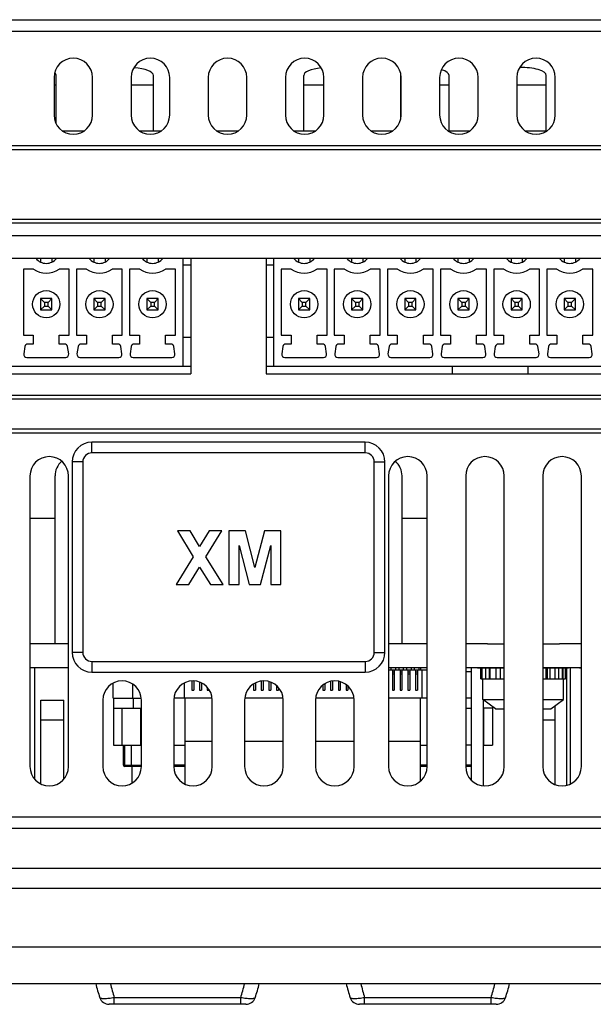
# Model space of a CAD drawing. Units: inches. Extents: x 0.7 to 21.3, y 0.5 to 16.
# Drawn here: x 6.7 to 7.8, y 12 to 14 of the extents above; entities that cross this region are included whole.
import ezdxf

# ---------------------------------------------------------------- set-up
doc = ezdxf.new("R2010")
doc.units = ezdxf.units.IN
doc.header["$LTSCALE"] = 1.21
doc.header["$MEASUREMENT"] = 0
doc.layers.get('0').update_dxf_attribs({"linetype": 'CONTINUOUS'})
for name, color, linetype in [('02___PRT_ALL_AXES', 7, 'CONTINUOUS'), ('AXIS', 7, 'CONTINUOUS'), ('ECAD_MH130_P', 7, 'CONTINUOUS'), ('ECAD_SMSWP6', 7, 'CONTINUOUS'), ('ECAD_TBLK11RA', 7, 'CONTINUOUS'), ('ECAD_TBLK7RA', 7, 'CONTINUOUS'), ('ECAD_ZIF30', 7, 'CONTINUOUS')]:
    doc.layers.add(name, color=color, linetype=linetype)

msp = doc.modelspace()

# ---------------------------------------------------------------- linework, layer by layer
at = {"color": 7, "linetype": 'CONTINUOUS'}
for p, q in [((5.18735, 13.95757), (9.01265, 13.95757)), ((5.16491, 13.93513), (9.03509, 13.93513)), ((5.16491, 13.53769), (9.03509, 13.53769)), ((5.84523, 13.4934), (7.02662, 13.4934)), ((7.02662, 13.49326), (7.02662, 13.26885)), ((7.17338, 13.49326), (7.02662, 13.49326)), ((7.17338, 13.4934), (8.35477, 13.4934)), ((7.17338, 13.49326), (7.17338, 13.26885)), ((7.53524, 13.28361), (7.53524, 13.26899)), ((7.68199, 13.28361), (7.68199, 13.26899)), ((5.84523, 13.26885), (7.02662, 13.26885)), ((7.17338, 13.26885), (8.35477, 13.26885)), ((6.83425, 13.11501), (6.83425, 13.13568)), ((7.36575, 13.13568), (6.83425, 13.13568)), ((7.36575, 13.11501), (7.36575, 13.13568)), ((7.36575, 13.11501), (6.83425, 13.11501)), ((6.79587, 13.09729), (6.79587, 12.72702)), ((6.81654, 13.09729), (6.79587, 13.09729)), ((6.81654, 13.09729), (6.81654, 12.72702)), ((7.38346, 13.09729), (7.40413, 13.09729)), ((7.38346, 12.72702), (7.38346, 13.09729)), ((7.40413, 12.72702), (7.40413, 13.09729)), ((7.02527, 12.96353), (7.00067, 12.96353)), ((7.00067, 12.96353), (7.0315, 12.91307)), ((7.04376, 12.93319), (7.02527, 12.96353)), ((7.06238, 12.96353), (7.04376, 12.93319)), ((7.05616, 12.91307), (7.08698, 12.96353)), ((7.08698, 12.96353), (7.06238, 12.96353)), ((7.10086, 12.96353), (7.10086, 12.85871)), ((7.13294, 12.96353), (7.10086, 12.96353)), ((7.15141, 12.89186), (7.13294, 12.96353)), ((7.16987, 12.96353), (7.15141, 12.89186)), ((7.20195, 12.96353), (7.16987, 12.96353)), ((7.20195, 12.85871), (7.20195, 12.96353)), ((7.12067, 12.93463), (7.14036, 12.85871)), ((7.12067, 12.85871), (7.12067, 12.93463)), ((7.16245, 12.85871), (7.18214, 12.93476)), ((7.18214, 12.93476), (7.18214, 12.85871)), ((7.0315, 12.91307), (6.99805, 12.85871)), ((7.08961, 12.85871), (7.05616, 12.91307)), ((7.02282, 12.85871), (7.04376, 12.89287)), ((7.04376, 12.89287), (7.06484, 12.85871)), ((6.99805, 12.85871), (7.02282, 12.85871)), ((7.06484, 12.85871), (7.08961, 12.85871)), ((7.10086, 12.85871), (7.12067, 12.85871)), ((7.14036, 12.85871), (7.16245, 12.85871)), ((7.18214, 12.85871), (7.20195, 12.85871)), ((6.81654, 12.72702), (6.79587, 12.72702)), ((7.38346, 12.72702), (7.40413, 12.72702)), ((6.83425, 12.7093), (7.36575, 12.7093)), ((6.83425, 12.7093), (6.83425, 12.68863)), ((7.36575, 12.7093), (7.36575, 12.68863)), ((6.83425, 12.68863), (7.36575, 12.68863)), ((7.57197, 12.69676), (7.57197, 12.47865)), ((7.75799, 12.46852), (7.75799, 12.69676)), ((6.73516, 12.47103), (6.73516, 12.63386)), ((6.73516, 12.63386), (6.77945, 12.63386)), ((6.77945, 12.48022), (6.77945, 12.63386)), ((7.59559, 12.46738), (7.59559, 12.63486)), ((7.73437, 12.62274), (7.73437, 12.47024)), ((6.73516, 12.59548), (6.77945, 12.59548)), ((7.71122, 12.59548), (7.73437, 12.59548)), ((5.89033, 12.40723), (8.30967, 12.40723)), ((5.89033, 12.38479), (8.30967, 12.38479)), ((8.38862, 12.30684), (5.81138, 12.30684)), ((8.66313, 12.15335), (5.53687, 12.15335)), ((8.76761, 12.08257), (5.43239, 12.08257)), ((7.12379, 12.05522), (6.87773, 12.05522)), ((6.87773, 12.04243), (6.87773, 12.05522)), ((7.12379, 12.04243), (7.12379, 12.05522)), ((7.61069, 12.05522), (7.36464, 12.05522)), ((7.36464, 12.04243), (7.36464, 12.05522)), ((7.6107, 12.04243), (7.6107, 12.05522)), ((7.13385, 12.04243), (6.86767, 12.04243)), ((7.62076, 12.04243), (7.35458, 12.04243))]:
    msp.add_line(p, q, dxfattribs=at)
for centre, radius, start, end in [((6.83425, 13.09729), 0.03839, 90, 180), ((7.36575, 13.09729), 0.03839, 0, 90), ((6.83425, 13.09729), 0.01772, 90, 180), ((7.36575, 13.09729), 0.01772, 0, 90), ((6.83425, 12.72702), 0.03839, 180, 270), ((6.83425, 12.72702), 0.01772, 180, 270), ((7.36575, 12.72702), 0.03839, 270, 360), ((7.36575, 12.72702), 0.01772, 270, 360), ((7.16344, 12.16231), 0.33143, 193.92009, 198.85141), ((7.21769, 12.16093), 0.35601, 192.72424, 197.2728), ((6.7836, 12.16101), 0.35626, 342.72531, 347.27079), ((6.83808, 12.16231), 0.33143, 341.14859, 346.07993), ((7.65035, 12.16231), 0.33143, 193.9201, 198.85141), ((7.70461, 12.16093), 0.35603, 192.72458, 197.27296), ((7.27051, 12.16101), 0.35626, 342.72527, 347.27079), ((7.32499, 12.16231), 0.33143, 341.14859, 346.07992), ((6.86767, 12.06132), 0.0189, 198.8515, 269.99972), ((7.13385, 12.06132), 0.0189, 270.00028, 341.1485), ((7.35458, 12.06132), 0.0189, 198.85153, 269.99975), ((7.62076, 12.06132), 0.0189, 270.00025, 341.14847)]:
    msp.add_arc(centre, radius, start, end, dxfattribs=at)
for points, knots in [([(6.87773, 12.05522), (6.87429, 12.05459), (6.86927, 12.05385), (6.86284, 12.0533), (6.85873, 12.05315), (6.85528, 12.05326), (6.8529, 12.05355), (6.85142, 12.05396), (6.85049, 12.05436), (6.84991, 12.05484), (6.84979, 12.05522)], [0, 0, 0, 0, 0.3664945, 0.5315947, 0.6771587, 0.7985983, 0.8926407, 0.9289825, 0.9584107, 1, 1, 1, 1]), ([(7.15173, 12.05522), (7.1516, 12.05484), (7.15103, 12.05436), (7.1501, 12.05396), (7.14862, 12.05355), (7.14623, 12.05326), (7.14279, 12.05315), (7.13867, 12.0533), (7.13224, 12.05385), (7.12722, 12.05459), (7.12379, 12.05522)], [0, 0, 0, 0, 0.0415892, 0.0710195, 0.1073659, 0.2014147, 0.3228542, 0.4684166, 0.6335156, 1, 1, 1, 1]), ([(7.36464, 12.05522), (7.3612, 12.05459), (7.35618, 12.05385), (7.34975, 12.0533), (7.34563, 12.05315), (7.34219, 12.05326), (7.33981, 12.05355), (7.33833, 12.05396), (7.3374, 12.05436), (7.33682, 12.05484), (7.3367, 12.05522)], [0, 0, 0, 0, 0.3664928, 0.5315934, 0.677155, 0.7985922, 0.8926338, 0.9289752, 0.958407, 1, 1, 1, 1]), ([(7.63864, 12.05522), (7.63851, 12.05484), (7.63794, 12.05436), (7.63701, 12.05396), (7.63553, 12.05355), (7.63314, 12.05326), (7.6297, 12.05315), (7.62558, 12.0533), (7.61915, 12.05385), (7.61413, 12.05459), (7.61069, 12.05522)], [0, 0, 0, 0, 0.0415906, 0.0710212, 0.1073639, 0.2014119, 0.3228534, 0.4684168, 0.6335168, 1, 1, 1, 1])]:
    msp.add_open_spline(points, degree=3, knots=knots, dxfattribs=at)
at = {"layer": '02___PRT_ALL_AXES', "color": 7, "linetype": 'CONTINUOUS'}
for p, q in [((6.78878, 12.74326), (6.71378, 12.74326)), ((7.48622, 12.74326), (7.41122, 12.74326)), ((7.60371, 12.74326), (7.56122, 12.74326)), ((7.78622, 12.74326), (7.74373, 12.74326)), ((6.78878, 12.69676), (6.71378, 12.69676)), ((7.48622, 12.69676), (7.41122, 12.69676)), ((7.63622, 12.69676), (7.56122, 12.69676)), ((7.59058, 12.67576), (7.59058, 12.69601)), ((7.59059, 12.67576), (7.59059, 12.69601)), ((7.59312, 12.67576), (7.59312, 12.69601)), ((7.59976, 12.69601), (7.59976, 12.67576)), ((7.6078, 12.67576), (7.6078, 12.69601)), ((7.60916, 12.67576), (7.60916, 12.69601)), ((7.62062, 12.67576), (7.62062, 12.69601)), ((7.6286, 12.69601), (7.6286, 12.67576)), ((7.78622, 12.69676), (7.71122, 12.69676)), ((7.71744, 12.67576), (7.71744, 12.69601)), ((7.7202, 12.67576), (7.7202, 12.69601)), ((7.72476, 12.69601), (7.72476, 12.67576)), ((7.73474, 12.69601), (7.73474, 12.67576)), ((7.74242, 12.67576), (7.74242, 12.69601)), ((7.74978, 12.67576), (7.74978, 12.69601)), ((7.75019, 12.67576), (7.75019, 12.69601)), ((7.75036, 12.69601), (7.75036, 12.67576)), ((7.75532, 12.67576), (7.75532, 12.69601)), ((7.59058, 12.67576), (7.63622, 12.67576)), ((7.59457, 12.63526), (7.59457, 12.67576)), ((7.71122, 12.67576), (7.75531, 12.67576)), ((7.75132, 12.63526), (7.75132, 12.67576)), ((7.01537, 12.47077), (7.01537, 12.63826)), ((7.47305, 12.47625), (7.47305, 12.63826)), ((7.59457, 12.63526), (7.63622, 12.63526)), ((7.61895, 12.61726), (7.59457, 12.63526)), ((7.71122, 12.63526), (7.75132, 12.63526)), ((7.72695, 12.61726), (7.75132, 12.63526)), ((7.61895, 12.61726), (7.63622, 12.61726)), ((7.71122, 12.61726), (7.72695, 12.61726)), ((7.01537, 12.55414), (7.06841, 12.55414)), ((7.1313, 12.55414), (7.2063, 12.55414)), ((7.26919, 12.55414), (7.34419, 12.55414)), ((7.41122, 12.55414), (7.47305, 12.55414))]:
    msp.add_line(p, q, dxfattribs=at)
at = {"layer": 'AXIS', "color": 7, "linetype": 'CONTINUOUS'}
for p, q in [((6.76486, 13.75497), (6.76486, 13.84902)), ((6.95384, 13.74143), (6.95384, 13.84902)), ((7.24616, 13.74143), (7.24616, 13.84902)), ((7.43514, 13.76821), (7.43514, 13.84902)), ((7.52904, 13.74143), (7.52904, 13.84902)), ((7.71801, 13.74143), (7.71801, 13.84902)), ((6.76058, 13.84507), (6.76058, 13.77214)), ((6.76486, 13.83001), (6.76058, 13.83001)), ((6.83558, 13.77214), (6.83558, 13.84507)), ((6.91058, 13.84507), (6.91058, 13.77214)), ((6.95384, 13.83001), (6.91058, 13.83001)), ((6.98558, 13.77214), (6.98558, 13.84507)), ((7.06058, 13.84507), (7.06058, 13.77214)), ((7.13558, 13.77214), (7.13558, 13.84507)), ((7.21058, 13.84507), (7.21058, 13.77214)), ((7.28558, 13.83001), (7.24616, 13.83001)), ((7.28558, 13.77214), (7.28558, 13.84507)), ((7.36058, 13.84507), (7.36058, 13.77214)), ((7.43558, 13.77214), (7.43558, 13.84507)), ((7.51058, 13.84507), (7.51058, 13.77214)), ((7.52904, 13.83001), (7.51058, 13.83001)), ((7.58558, 13.77214), (7.58558, 13.84507)), ((7.66058, 13.84507), (7.66058, 13.77214)), ((7.71801, 13.83001), (7.66058, 13.83001)), ((7.73558, 13.77214), (7.73558, 13.84507)), ((6.77691, 13.74143), (6.81925, 13.74143)), ((6.92691, 13.74143), (6.96925, 13.74143)), ((7.07691, 13.74143), (7.11925, 13.74143)), ((7.22691, 13.74143), (7.26925, 13.74143)), ((7.37691, 13.74143), (7.41925, 13.74143)), ((7.52691, 13.74143), (7.56925, 13.74143)), ((7.67691, 13.74143), (7.71925, 13.74143)), ((8.4125, 13.70452), (5.7872, 13.70452)), ((8.4125, 13.7122), (5.7875, 13.7122)), ((5.7872, 13.56958), (8.4125, 13.56958)), ((5.7875, 13.5622), (8.4125, 13.5622)), ((8.31949, 13.22692), (5.88051, 13.22692)), ((8.31949, 13.21917), (5.88051, 13.21917)), ((8.31949, 13.16085), (5.88051, 13.16085)), ((8.31949, 13.1531), (5.88051, 13.1531)), ((6.71378, 13.07013), (6.71378, 12.50468)), ((6.7625, 12.74326), (6.7625, 13.07027)), ((6.78878, 12.50468), (6.78878, 13.07013)), ((7.41122, 13.07013), (7.41122, 12.50468)), ((7.4375, 12.74326), (7.4375, 13.07027)), ((7.48622, 12.50468), (7.48622, 13.07013)), ((7.56122, 13.07013), (7.56122, 12.50468)), ((7.63622, 12.50468), (7.63622, 13.07013)), ((7.71122, 13.07013), (7.71122, 12.50468)), ((7.78622, 12.50468), (7.78622, 13.07013)), ((6.71378, 12.98789), (6.7625, 12.98789)), ((7.4375, 12.98789), (7.48622, 12.98789)), ((7.60371, 12.74326), (7.63622, 12.74326)), ((7.71122, 12.74326), (7.74373, 12.74326)), ((6.72349, 12.4798), (6.72349, 12.69676)), ((7.76493, 12.47107), (7.76493, 12.69676)), ((6.85551, 12.63401), (6.85551, 12.50468)), ((6.93051, 12.50468), (6.93051, 12.63401)), ((6.99341, 12.63401), (6.99341, 12.50468)), ((7.06841, 12.50468), (7.06841, 12.63401)), ((7.1313, 12.63401), (7.1313, 12.50468)), ((7.2063, 12.50468), (7.2063, 12.63401)), ((7.26919, 12.63401), (7.26919, 12.50468)), ((7.34419, 12.50468), (7.34419, 12.63401)), ((6.9125, 12.47274), (6.9125, 12.50483)), ((5.80475, 12.2686), (8.39525, 12.2686))]:
    msp.add_line(p, q, dxfattribs=at)
for centre, start, end in [((6.79808, 13.84507), 0, 180), ((6.94808, 13.84507), 0, 180), ((7.09808, 13.84507), 0, 180), ((7.24808, 13.84507), 0, 180), ((7.39808, 13.84507), 0, 180), ((7.54808, 13.84507), 0, 180), ((7.69808, 13.84507), 0, 180), ((6.79808, 13.77214), 180, 360), ((6.94808, 13.77214), 180, 360), ((7.09808, 13.77214), 180, 360), ((7.24808, 13.77214), 180, 360), ((7.39808, 13.77214), 180, 360), ((7.54808, 13.77214), 180, 360), ((7.69808, 13.77214), 180, 360), ((6.75128, 13.07013), 0, 180), ((7.44872, 13.07013), 0, 180), ((7.59872, 13.07013), 0, 180), ((7.74872, 13.07013), 0, 180), ((6.8, 13.07027), 130.78374, 180), ((7.4, 13.07027), 0, 49.21626), ((6.89301, 12.63401), 0, 180), ((7.03091, 12.63401), 0, 180), ((7.1688, 12.63401), 0, 180), ((7.30669, 12.63401), 0, 180), ((6.75128, 12.50468), 180, 360), ((6.89301, 12.50468), 180, 360), ((7.03091, 12.50468), 180, 360), ((7.1688, 12.50468), 180, 360), ((7.30669, 12.50468), 180, 360), ((7.44872, 12.50468), 180, 360), ((7.59872, 12.50468), 180, 360), ((7.74872, 12.50468), 180, 360)]:
    msp.add_arc(centre, 0.0375, start, end, dxfattribs=at)
for centre, start_param, end_param in [((6.71791, 13.84902), 0, 0.3479901), ((6.90689, 13.84902), 0, 1.3751294), ((7.29311, 13.84902), 1.846806, 3.1415927), ((7.48209, 13.84902), 0, 0.823307), ((7.67106, 13.84902), 0, 1.675851)]:
    msp.add_ellipse(centre, major_axis=(0.04695, 0), ratio=0.327025, start_param=start_param, end_param=end_param, dxfattribs=at)
at = {"layer": 'ECAD_MH130_P', "color": 7, "linetype": 'CONTINUOUS'}
for p, q in [((7.58445, 12.69676), (7.58445, 12.69601)), ((7.63622, 12.69601), (7.58445, 12.69601)), ((7.76145, 12.69601), (7.71122, 12.69601)), ((7.76145, 12.69676), (7.76145, 12.69601)), ((7.78245, 12.69676), (7.78245, 12.69601)), ((7.78622, 12.69601), (7.78245, 12.69601))]:
    msp.add_line(p, q, dxfattribs=at)
at = {"layer": 'ECAD_SMSWP6', "color": 7, "linetype": 'CONTINUOUS'}
for p, q in [((7.57197, 12.68926), (7.56122, 12.68926)), ((6.87545, 12.6377), (6.87545, 12.66701)), ((6.91384, 12.6377), (6.91384, 12.66497)), ((6.87545, 12.6377), (6.93012, 12.6377)), ((6.87605, 12.6377), (6.87605, 12.54617)), ((6.91443, 12.6377), (6.91443, 12.61851)), ((7.01537, 12.6377), (6.99379, 12.6377)), ((7.48622, 12.6377), (7.47305, 12.6377)), ((7.57197, 12.6377), (7.56122, 12.6377)), ((7.61335, 12.62139), (7.61335, 12.54617)), ((6.87605, 12.61851), (6.92908, 12.61851)), ((6.89304, 12.54617), (6.89304, 12.61851)), ((6.92908, 12.61851), (6.92908, 12.54617)), ((7.56122, 12.61851), (7.57197, 12.61851)), ((7.61335, 12.61851), (7.59559, 12.61851)), ((7.59636, 12.54617), (7.59636, 12.61851)), ((6.87605, 12.54617), (6.93051, 12.54617)), ((6.89553, 12.50778), (6.89553, 12.54617)), ((6.89849, 12.50483), (6.89849, 12.54617)), ((6.91073, 12.54617), (6.91073, 12.50778)), ((6.99341, 12.54617), (7.01537, 12.54617)), ((7.47305, 12.54617), (7.48622, 12.54617)), ((7.57197, 12.54617), (7.56122, 12.54617)), ((7.59559, 12.54617), (7.61335, 12.54617)), ((6.89553, 12.50778), (6.93051, 12.50778)), ((7.01537, 12.50778), (6.99341, 12.50778)), ((7.48622, 12.50778), (7.47305, 12.50778)), ((7.57197, 12.50778), (7.56122, 12.50778)), ((6.93051, 12.50483), (6.89849, 12.50483)), ((7.01537, 12.50483), (6.99341, 12.50483)), ((7.48622, 12.50483), (7.47305, 12.50483)), ((7.57197, 12.50483), (7.56122, 12.50483))]:
    msp.add_line(p, q, dxfattribs=at)
msp.add_arc((6.89849, 12.50778), 0.00295, 180, 270, dxfattribs=at)
msp.add_open_spline([(6.91326, 12.50483), (6.91296, 12.50483), (6.91234, 12.50496), (6.9115, 12.50555), (6.91089, 12.50653), (6.91073, 12.50735), (6.91073, 12.50778)], degree=3, knots=[0, 0, 0, 0, 0.2070913, 0.4326183, 0.6958686, 1, 1, 1, 1], dxfattribs=at)
at = {"layer": 'ECAD_TBLK11RA', "color": 7, "linetype": 'CONTINUOUS'}
for p, q in [((6.72557, 13.49326), (6.66209, 13.49326)), ((6.72706, 13.4934), (6.72706, 13.4918)), ((6.73458, 13.4934), (6.73458, 13.48621)), ((6.75643, 13.4934), (6.75643, 13.48621)), ((6.82892, 13.49326), (6.76544, 13.49326)), ((6.83041, 13.4934), (6.83041, 13.4918)), ((6.83793, 13.4934), (6.83793, 13.48621)), ((6.85978, 13.4934), (6.85978, 13.48621)), ((6.93227, 13.49326), (6.86878, 13.49326)), ((6.93375, 13.4934), (6.93375, 13.4918)), ((6.94127, 13.4934), (6.94127, 13.48621)), ((6.96312, 13.4934), (6.96312, 13.48621)), ((7.01155, 13.49326), (6.97213, 13.49326)), ((7.01155, 13.28361), (7.01155, 13.49326)), ((7.18793, 13.28361), (7.18793, 13.49326)), ((7.22705, 13.49326), (7.18793, 13.49326)), ((7.23606, 13.4934), (7.23606, 13.48621)), ((7.25791, 13.4934), (7.25791, 13.48621)), ((7.26564, 13.4934), (7.26564, 13.49201)), ((7.3304, 13.49326), (7.26691, 13.49326)), ((7.3394, 13.4934), (7.3394, 13.48621)), ((7.36125, 13.4934), (7.36125, 13.48621)), ((7.36899, 13.4934), (7.36899, 13.49201)), ((7.43374, 13.49326), (7.37026, 13.49326)), ((7.44275, 13.4934), (7.44275, 13.48621)), ((7.4646, 13.4934), (7.4646, 13.48621)), ((7.47234, 13.4934), (7.47234, 13.49201)), ((7.53709, 13.49326), (7.47361, 13.49326)), ((7.5461, 13.4934), (7.5461, 13.48621)), ((7.56795, 13.4934), (7.56795, 13.48621)), ((7.64044, 13.49326), (7.57695, 13.49326)), ((7.64944, 13.4934), (7.64944, 13.48621)), ((7.67129, 13.4934), (7.67129, 13.48621)), ((7.74378, 13.49326), (7.6803, 13.49326)), ((7.75279, 13.4934), (7.75279, 13.48621)), ((7.77464, 13.4934), (7.77464, 13.48621)), ((7.84713, 13.49326), (7.78365, 13.49326)), ((6.70092, 13.47229), (6.70092, 13.34385)), ((6.72058, 13.47229), (6.70092, 13.47229)), ((6.79009, 13.47229), (6.77043, 13.47229)), ((6.79009, 13.34385), (6.79009, 13.47229)), ((6.80426, 13.47229), (6.80426, 13.34385)), ((6.82393, 13.47229), (6.80426, 13.47229)), ((6.89344, 13.47229), (6.87377, 13.47229)), ((6.89344, 13.34385), (6.89344, 13.47229)), ((6.90761, 13.47229), (6.90761, 13.34385)), ((6.92727, 13.47229), (6.90761, 13.47229)), ((6.99678, 13.47229), (6.97712, 13.47229)), ((6.99678, 13.34385), (6.99678, 13.47229)), ((7.02662, 13.47997), (7.01155, 13.47997)), ((7.18793, 13.47997), (7.17338, 13.47997)), ((7.2024, 13.47229), (7.2024, 13.34385)), ((7.22206, 13.47229), (7.2024, 13.47229)), ((7.29157, 13.47229), (7.2719, 13.47229)), ((7.29157, 13.34385), (7.29157, 13.47229)), ((7.30574, 13.47229), (7.30574, 13.34385)), ((7.32541, 13.47229), (7.30574, 13.47229)), ((7.39492, 13.47229), (7.37525, 13.47229)), ((7.39492, 13.34385), (7.39492, 13.47229)), ((7.40909, 13.47229), (7.40909, 13.34385)), ((7.42875, 13.47229), (7.40909, 13.47229)), ((7.49826, 13.47229), (7.4786, 13.47229)), ((7.49826, 13.34385), (7.49826, 13.47229)), ((7.51244, 13.47229), (7.51244, 13.34385)), ((7.5321, 13.47229), (7.51244, 13.47229)), ((7.60161, 13.47229), (7.58194, 13.47229)), ((7.60161, 13.34385), (7.60161, 13.47229)), ((7.61578, 13.47229), (7.61578, 13.34385)), ((7.63545, 13.47229), (7.61578, 13.47229)), ((7.70495, 13.47229), (7.68529, 13.47229)), ((7.70495, 13.34385), (7.70495, 13.47229)), ((7.73879, 13.47229), (7.71913, 13.47229)), ((7.71913, 13.47229), (7.71913, 13.34385)), ((7.8083, 13.47229), (7.78864, 13.47229)), ((7.8083, 13.34385), (7.8083, 13.47229)), ((6.73458, 13.41501), (6.73458, 13.39316)), ((6.73458, 13.41501), (6.74196, 13.40763)), ((6.75643, 13.41501), (6.73458, 13.41501)), ((6.74196, 13.40763), (6.74196, 13.40054)), ((6.74905, 13.40763), (6.74196, 13.40763)), ((6.74905, 13.40763), (6.75643, 13.41501)), ((6.74905, 13.40054), (6.74905, 13.40763)), ((6.75643, 13.39316), (6.75643, 13.41501)), ((6.83793, 13.41501), (6.83793, 13.39316)), ((6.83793, 13.41501), (6.84531, 13.40763)), ((6.85978, 13.41501), (6.83793, 13.41501)), ((6.84531, 13.40763), (6.84531, 13.40054)), ((6.85239, 13.40763), (6.84531, 13.40763)), ((6.85239, 13.40763), (6.85978, 13.41501)), ((6.85239, 13.40054), (6.85239, 13.40763)), ((6.85978, 13.39316), (6.85978, 13.41501)), ((6.94127, 13.41501), (6.94127, 13.39316)), ((6.94127, 13.41501), (6.94865, 13.40763)), ((6.96312, 13.41501), (6.94127, 13.41501)), ((6.94865, 13.40763), (6.94865, 13.40054)), ((6.95574, 13.40763), (6.94865, 13.40763)), ((6.95574, 13.40763), (6.96312, 13.41501)), ((6.95574, 13.40054), (6.95574, 13.40763)), ((6.96312, 13.39316), (6.96312, 13.41501)), ((7.23606, 13.41501), (7.23606, 13.39316)), ((7.25791, 13.41501), (7.23606, 13.41501)), ((7.23606, 13.41501), (7.24344, 13.40763)), ((7.24344, 13.40763), (7.24344, 13.40054)), ((7.25053, 13.40763), (7.24344, 13.40763)), ((7.25053, 13.40763), (7.25791, 13.41501)), ((7.25053, 13.40054), (7.25053, 13.40763)), ((7.25791, 13.39316), (7.25791, 13.41501)), ((7.3394, 13.41501), (7.3394, 13.39316)), ((7.36125, 13.41501), (7.3394, 13.41501)), ((7.3394, 13.41501), (7.34679, 13.40763)), ((7.34679, 13.40763), (7.34679, 13.40054)), ((7.35387, 13.40763), (7.34679, 13.40763)), ((7.35387, 13.40763), (7.36125, 13.41501)), ((7.35387, 13.40054), (7.35387, 13.40763)), ((7.36125, 13.39316), (7.36125, 13.41501)), ((7.44275, 13.41501), (7.44275, 13.39316)), ((7.4646, 13.41501), (7.44275, 13.41501)), ((7.44275, 13.41501), (7.45013, 13.40763)), ((7.45013, 13.40763), (7.45013, 13.40054)), ((7.45722, 13.40763), (7.45013, 13.40763)), ((7.45722, 13.40763), (7.4646, 13.41501)), ((7.45722, 13.40054), (7.45722, 13.40763)), ((7.4646, 13.39316), (7.4646, 13.41501)), ((7.5461, 13.41501), (7.5461, 13.39316)), ((7.56795, 13.41501), (7.5461, 13.41501)), ((7.5461, 13.41501), (7.55348, 13.40763)), ((7.56056, 13.40763), (7.55348, 13.40763)), ((7.55348, 13.40763), (7.55348, 13.40054)), ((7.56056, 13.40763), (7.56795, 13.41501)), ((7.56056, 13.40054), (7.56056, 13.40763)), ((7.56795, 13.39316), (7.56795, 13.41501)), ((7.67129, 13.41501), (7.64944, 13.41501)), ((7.64944, 13.41501), (7.64944, 13.39316)), ((7.64944, 13.41501), (7.65682, 13.40763)), ((7.66391, 13.40763), (7.65682, 13.40763)), ((7.65682, 13.40763), (7.65682, 13.40054)), ((7.66391, 13.40763), (7.67129, 13.41501)), ((7.66391, 13.40054), (7.66391, 13.40763)), ((7.67129, 13.39316), (7.67129, 13.41501)), ((7.77464, 13.41501), (7.75279, 13.41501)), ((7.75279, 13.41501), (7.75279, 13.39316)), ((7.75279, 13.41501), (7.76017, 13.40763)), ((7.76726, 13.40763), (7.76017, 13.40763)), ((7.76017, 13.40763), (7.76017, 13.40054)), ((7.76726, 13.40763), (7.77464, 13.41501)), ((7.76726, 13.40054), (7.76726, 13.40763)), ((7.77464, 13.39316), (7.77464, 13.41501)), ((6.74196, 13.40054), (6.73458, 13.39316)), ((6.73458, 13.39316), (6.75643, 13.39316)), ((6.74196, 13.40054), (6.74905, 13.40054)), ((6.75643, 13.39316), (6.74905, 13.40054)), ((6.84531, 13.40054), (6.83793, 13.39316)), ((6.83793, 13.39316), (6.85978, 13.39316)), ((6.84531, 13.40054), (6.85239, 13.40054)), ((6.85978, 13.39316), (6.85239, 13.40054)), ((6.94865, 13.40054), (6.94127, 13.39316)), ((6.94127, 13.39316), (6.96312, 13.39316)), ((6.94865, 13.40054), (6.95574, 13.40054)), ((6.96312, 13.39316), (6.95574, 13.40054)), ((7.24344, 13.40054), (7.23606, 13.39316)), ((7.23606, 13.39316), (7.25791, 13.39316)), ((7.24344, 13.40054), (7.25053, 13.40054)), ((7.25791, 13.39316), (7.25053, 13.40054)), ((7.34679, 13.40054), (7.3394, 13.39316)), ((7.3394, 13.39316), (7.36125, 13.39316)), ((7.34679, 13.40054), (7.35387, 13.40054)), ((7.36125, 13.39316), (7.35387, 13.40054)), ((7.45013, 13.40054), (7.44275, 13.39316)), ((7.44275, 13.39316), (7.4646, 13.39316)), ((7.45013, 13.40054), (7.45722, 13.40054)), ((7.4646, 13.39316), (7.45722, 13.40054)), ((7.55348, 13.40054), (7.5461, 13.39316)), ((7.5461, 13.39316), (7.56795, 13.39316)), ((7.55348, 13.40054), (7.56056, 13.40054)), ((7.56795, 13.39316), (7.56056, 13.40054)), ((7.65682, 13.40054), (7.64944, 13.39316)), ((7.64944, 13.39316), (7.67129, 13.39316)), ((7.65682, 13.40054), (7.66391, 13.40054)), ((7.67129, 13.39316), (7.66391, 13.40054)), ((7.76017, 13.40054), (7.75279, 13.39316)), ((7.75279, 13.39316), (7.77464, 13.39316)), ((7.76017, 13.40054), (7.76726, 13.40054)), ((7.77464, 13.39316), (7.76726, 13.40054)), ((6.70092, 13.34385), (6.72011, 13.34385)), ((6.72011, 13.34385), (6.72011, 13.32672)), ((6.7709, 13.32672), (6.7709, 13.34385)), ((6.7709, 13.34385), (6.79009, 13.34385)), ((6.80426, 13.34385), (6.82346, 13.34385)), ((6.82346, 13.34385), (6.82346, 13.32672)), ((6.87424, 13.32672), (6.87424, 13.34385)), ((6.87424, 13.34385), (6.89344, 13.34385)), ((6.90761, 13.34385), (6.9268, 13.34385)), ((6.9268, 13.34385), (6.9268, 13.32672)), ((6.97759, 13.32672), (6.97759, 13.34385)), ((6.97759, 13.34385), (6.99678, 13.34385)), ((7.01155, 13.34031), (7.02662, 13.34031)), ((7.17338, 13.34031), (7.18793, 13.34031)), ((7.2024, 13.34385), (7.22159, 13.34385)), ((7.22159, 13.34385), (7.22159, 13.32672)), ((7.27238, 13.32672), (7.27238, 13.34385)), ((7.27238, 13.34385), (7.29157, 13.34385)), ((7.30574, 13.34385), (7.32494, 13.34385)), ((7.32494, 13.34385), (7.32494, 13.32672)), ((7.37572, 13.32672), (7.37572, 13.34385)), ((7.37572, 13.34385), (7.39492, 13.34385)), ((7.40909, 13.34385), (7.42828, 13.34385)), ((7.42828, 13.34385), (7.42828, 13.32672)), ((7.47907, 13.32672), (7.47907, 13.34385)), ((7.47907, 13.34385), (7.49826, 13.34385)), ((7.51244, 13.34385), (7.53163, 13.34385)), ((7.53163, 13.34385), (7.53163, 13.32672)), ((7.58242, 13.34385), (7.60161, 13.34385)), ((7.58242, 13.32672), (7.58242, 13.34385)), ((7.61578, 13.34385), (7.63497, 13.34385)), ((7.63497, 13.34385), (7.63497, 13.32672)), ((7.68576, 13.34385), (7.70495, 13.34385)), ((7.68576, 13.32672), (7.68576, 13.34385)), ((7.71913, 13.34385), (7.73832, 13.34385)), ((7.73832, 13.34385), (7.73832, 13.32672)), ((7.78911, 13.34385), (7.8083, 13.34385)), ((7.78911, 13.32672), (7.78911, 13.34385)), ((6.70401, 13.32168), (6.70192, 13.30751)), ((6.72011, 13.32672), (6.70985, 13.32672)), ((6.78115, 13.32672), (6.7709, 13.32672)), ((6.78909, 13.30751), (6.787, 13.32168)), ((6.80736, 13.32168), (6.80526, 13.30751)), ((6.82346, 13.32672), (6.8132, 13.32672)), ((6.8845, 13.32672), (6.87424, 13.32672)), ((6.89244, 13.30751), (6.89034, 13.32168)), ((6.9107, 13.32168), (6.90861, 13.30751)), ((6.9268, 13.32672), (6.91655, 13.32672)), ((6.98785, 13.32672), (6.97759, 13.32672)), ((6.99578, 13.30751), (6.99369, 13.32168)), ((7.20549, 13.32168), (7.2034, 13.30751)), ((7.22159, 13.32672), (7.21133, 13.32672)), ((7.28263, 13.32672), (7.27238, 13.32672)), ((7.29057, 13.30751), (7.28848, 13.32168)), ((7.30884, 13.32168), (7.30674, 13.30751)), ((7.32494, 13.32672), (7.31468, 13.32672)), ((7.38598, 13.32672), (7.37572, 13.32672)), ((7.39392, 13.30751), (7.39182, 13.32168)), ((7.41218, 13.32168), (7.41009, 13.30751)), ((7.42828, 13.32672), (7.41802, 13.32672)), ((7.48933, 13.32672), (7.47907, 13.32672)), ((7.49726, 13.30751), (7.49517, 13.32168)), ((7.51553, 13.32168), (7.51343, 13.30751)), ((7.53163, 13.32672), (7.52137, 13.32672)), ((7.59267, 13.32672), (7.58242, 13.32672)), ((7.60061, 13.30751), (7.59851, 13.32168)), ((7.61888, 13.32168), (7.61678, 13.30751)), ((7.63497, 13.32672), (7.62472, 13.32672)), ((7.69602, 13.32672), (7.68576, 13.32672)), ((7.70395, 13.30751), (7.70186, 13.32168)), ((7.72222, 13.32168), (7.72013, 13.30751)), ((7.73832, 13.32672), (7.72806, 13.32672)), ((7.79937, 13.32672), (7.78911, 13.32672)), ((7.8073, 13.30751), (7.80521, 13.32168)), ((6.70776, 13.30074), (6.78325, 13.30074)), ((6.81111, 13.30074), (6.88659, 13.30074)), ((6.91445, 13.30074), (6.98994, 13.30074)), ((7.20924, 13.30074), (7.28473, 13.30074)), ((7.31258, 13.30074), (7.38807, 13.30074)), ((7.41593, 13.30074), (7.49142, 13.30074)), ((7.51928, 13.30074), (7.59477, 13.30074)), ((7.62262, 13.30074), (7.69811, 13.30074)), ((7.72597, 13.30074), (7.80146, 13.30074)), ((5.85968, 13.28361), (7.02662, 13.28361)), ((7.17338, 13.28361), (8.3398, 13.28361))]:
    msp.add_line(p, q, dxfattribs=at)
for centre in [(6.7455, 13.40408), (6.84885, 13.40408), (6.9522, 13.40408), (7.24698, 13.40408), (7.35033, 13.40408), (7.45368, 13.40408), (7.55702, 13.40408), (7.66037, 13.40408), (7.76371, 13.40408)]:
    msp.add_circle(centre, 0.02657, dxfattribs=at)
for centre, radius, start, end in [((6.7455, 13.50891), 0.02534, 218.13848, 321.86152), ((6.73799, 13.50891), 0.02534, 317.07505, 321.86152), ((6.84885, 13.50891), 0.02534, 218.13848, 321.86152), ((6.84133, 13.50891), 0.02534, 317.07505, 321.86152), ((6.9522, 13.50891), 0.02534, 218.13848, 321.86152), ((6.94468, 13.50891), 0.02534, 317.07505, 321.86152), ((7.24698, 13.50891), 0.02534, 218.13848, 321.86152), ((7.25472, 13.50891), 0.02534, 218.13848, 222.22711), ((7.35033, 13.50891), 0.02534, 218.13848, 321.86152), ((7.35806, 13.50891), 0.02534, 218.13848, 222.22711), ((7.45368, 13.50891), 0.02534, 218.13848, 321.86152), ((7.46141, 13.50891), 0.02534, 218.13848, 222.22711), ((7.55702, 13.50891), 0.02534, 218.13848, 321.86152), ((7.66037, 13.50891), 0.02534, 218.13848, 321.86152), ((7.76371, 13.50891), 0.02534, 218.13848, 321.86152), ((6.7455, 13.50891), 0.04429, 235.75783, 304.24217), ((6.84885, 13.50891), 0.04429, 235.75783, 304.24217), ((6.9522, 13.50891), 0.04429, 235.75783, 304.24217), ((7.24698, 13.50891), 0.04429, 235.75783, 304.24217), ((7.35033, 13.50891), 0.04429, 235.75783, 304.24217), ((7.45368, 13.50891), 0.04429, 235.75783, 304.24217), ((7.55702, 13.50891), 0.04429, 235.75783, 304.24217), ((7.66037, 13.50891), 0.04429, 235.75783, 304.24217), ((7.76371, 13.50891), 0.04429, 235.75783, 304.24217), ((6.70985, 13.32082), 0.00591, 90, 171.59663), ((6.78115, 13.32082), 0.00591, 8.40337, 90), ((6.8132, 13.32082), 0.00591, 90, 171.59663), ((6.8845, 13.32082), 0.00591, 8.40337, 90), ((6.91655, 13.32082), 0.00591, 90, 171.59663), ((6.98785, 13.32082), 0.00591, 8.40337, 90), ((7.21133, 13.32082), 0.00591, 90, 171.59663), ((7.28263, 13.32082), 0.00591, 8.40337, 90), ((7.31468, 13.32082), 0.00591, 90, 171.59663), ((7.38598, 13.32082), 0.00591, 8.40337, 90), ((7.41802, 13.32082), 0.00591, 90, 171.59663), ((7.48933, 13.32082), 0.00591, 8.40337, 90), ((7.52137, 13.32082), 0.00591, 90, 171.59663), ((7.59267, 13.32082), 0.00591, 8.40337, 90), ((7.62472, 13.32082), 0.00591, 90, 171.59663), ((7.69602, 13.32082), 0.00591, 8.40337, 90), ((7.72806, 13.32082), 0.00591, 90, 171.59663), ((7.79937, 13.32082), 0.00591, 8.40337, 90), ((6.70776, 13.30664), 0.00591, 171.59663, 270), ((6.78325, 13.30664), 0.00591, 270, 8.40337), ((6.81111, 13.30664), 0.00591, 171.59663, 270), ((6.88659, 13.30664), 0.00591, 270, 8.40337), ((6.91445, 13.30664), 0.00591, 171.59663, 270), ((6.98994, 13.30664), 0.00591, 270, 8.40337), ((7.20924, 13.30664), 0.00591, 171.59663, 270), ((7.28473, 13.30664), 0.00591, 270, 8.40337), ((7.31258, 13.30664), 0.00591, 171.59663, 270), ((7.38807, 13.30664), 0.00591, 270, 8.40337), ((7.41593, 13.30664), 0.00591, 171.59663, 270), ((7.49142, 13.30664), 0.00591, 270, 8.40337), ((7.51928, 13.30664), 0.00591, 171.59663, 270), ((7.59477, 13.30664), 0.00591, 270, 8.40337), ((7.62262, 13.30664), 0.00591, 171.59663, 270), ((7.69811, 13.30664), 0.00591, 270, 8.40337), ((7.72597, 13.30664), 0.00591, 171.59663, 270), ((7.80146, 13.30664), 0.00591, 270, 8.40337)]:
    msp.add_arc(centre, radius, start, end, dxfattribs=at)
at = {"layer": 'ECAD_TBLK7RA', "color": 7, "linetype": 'CONTINUOUS'}
msp.add_line((7.74527, 13.49326), (7.74527, 13.4918), dxfattribs=at)
msp.add_arc((7.7562, 13.50891), 0.02534, 317.01927, 321.86152, dxfattribs=at)
at = {"layer": 'ECAD_ZIF30', "color": 7, "linetype": 'CONTINUOUS'}
for p, q in [((7.41122, 12.69301), (7.48622, 12.69301)), ((7.41596, 12.69676), (7.41596, 12.69301)), ((7.41858, 12.69301), (7.41858, 12.65326)), ((7.41858, 12.68926), (7.42233, 12.68926)), ((7.41858, 12.68551), (7.42233, 12.68551)), ((7.42233, 12.69301), (7.42233, 12.65326)), ((7.42496, 12.69676), (7.42496, 12.69301)), ((7.43096, 12.69676), (7.43096, 12.69301)), ((7.43358, 12.69301), (7.43358, 12.65326)), ((7.43358, 12.68926), (7.43733, 12.68926)), ((7.43358, 12.68551), (7.43733, 12.68551)), ((7.43733, 12.69301), (7.43733, 12.65326)), ((7.43996, 12.69676), (7.43996, 12.69301)), ((7.44596, 12.69676), (7.44596, 12.69301)), ((7.44858, 12.69301), (7.44858, 12.65326)), ((7.44858, 12.68926), (7.45233, 12.68926)), ((7.44858, 12.68551), (7.45233, 12.68551)), ((7.45233, 12.69301), (7.45233, 12.65326)), ((7.45496, 12.69676), (7.45496, 12.69301)), ((7.46096, 12.69676), (7.46096, 12.69301)), ((7.46358, 12.69301), (7.46358, 12.65326)), ((7.46358, 12.68926), (7.46733, 12.68926)), ((7.46358, 12.68551), (7.46733, 12.68551)), ((7.46733, 12.69301), (7.46733, 12.65326)), ((7.46996, 12.69676), (7.46996, 12.69301)), ((7.47307, 12.69676), (7.47307, 12.69301)), ((7.4757, 12.69301), (7.4757, 12.63826)), ((7.0137, 12.66717), (7.0137, 12.63826)), ((7.02858, 12.6713), (7.02858, 12.65326)), ((7.03233, 12.6713), (7.03233, 12.65326)), ((7.04358, 12.66918), (7.04358, 12.65326)), ((7.04733, 12.66752), (7.04733, 12.65326)), ((7.14858, 12.66542), (7.14858, 12.65326)), ((7.15233, 12.6675), (7.15233, 12.65326)), ((7.16358, 12.67103), (7.16358, 12.65326)), ((7.16733, 12.6713), (7.16733, 12.65326)), ((7.17858, 12.67005), (7.17858, 12.65326)), ((7.18233, 12.6688), (7.18233, 12.65326)), ((7.19358, 12.6621), (7.19358, 12.65326)), ((7.28358, 12.66332), (7.28358, 12.65326)), ((7.28733, 12.66604), (7.28733, 12.65326)), ((7.29858, 12.67041), (7.29858, 12.65326)), ((7.30233, 12.67121), (7.30233, 12.65326)), ((7.31358, 12.67067), (7.31358, 12.65326)), ((7.31733, 12.66987), (7.31733, 12.65326)), ((7.32858, 12.6642), (7.32858, 12.65326)), ((7.33233, 12.66126), (7.33233, 12.65326)), ((7.02858, 12.65326), (7.03233, 12.65326)), ((7.04358, 12.65326), (7.04733, 12.65326)), ((7.05858, 12.659), (7.05858, 12.65326)), ((7.05858, 12.65326), (7.06233, 12.65326)), ((7.06233, 12.65416), (7.06233, 12.65326)), ((7.13685, 12.65326), (7.13733, 12.65326)), ((7.13733, 12.6541), (7.13733, 12.65326)), ((7.14858, 12.65326), (7.15233, 12.65326)), ((7.16358, 12.65326), (7.16733, 12.65326)), ((7.17858, 12.65326), (7.18233, 12.65326)), ((7.19358, 12.65326), (7.19733, 12.65326)), ((7.19733, 12.65805), (7.19733, 12.65326)), ((7.28358, 12.65326), (7.28733, 12.65326)), ((7.29858, 12.65326), (7.30233, 12.65326)), ((7.31358, 12.65326), (7.31733, 12.65326)), ((7.32858, 12.65326), (7.33233, 12.65326)), ((7.41858, 12.65326), (7.42233, 12.65326)), ((7.43358, 12.65326), (7.43733, 12.65326)), ((7.44858, 12.65326), (7.45233, 12.65326)), ((7.46358, 12.65326), (7.46733, 12.65326)), ((6.99385, 12.63826), (7.06796, 12.63826)), ((7.13175, 12.63826), (7.20585, 12.63826)), ((7.26964, 12.63826), (7.34375, 12.63826)), ((7.41122, 12.63826), (7.48622, 12.63826))]:
    msp.add_line(p, q, dxfattribs=at)

doc.saveas('drawing.dxf')
